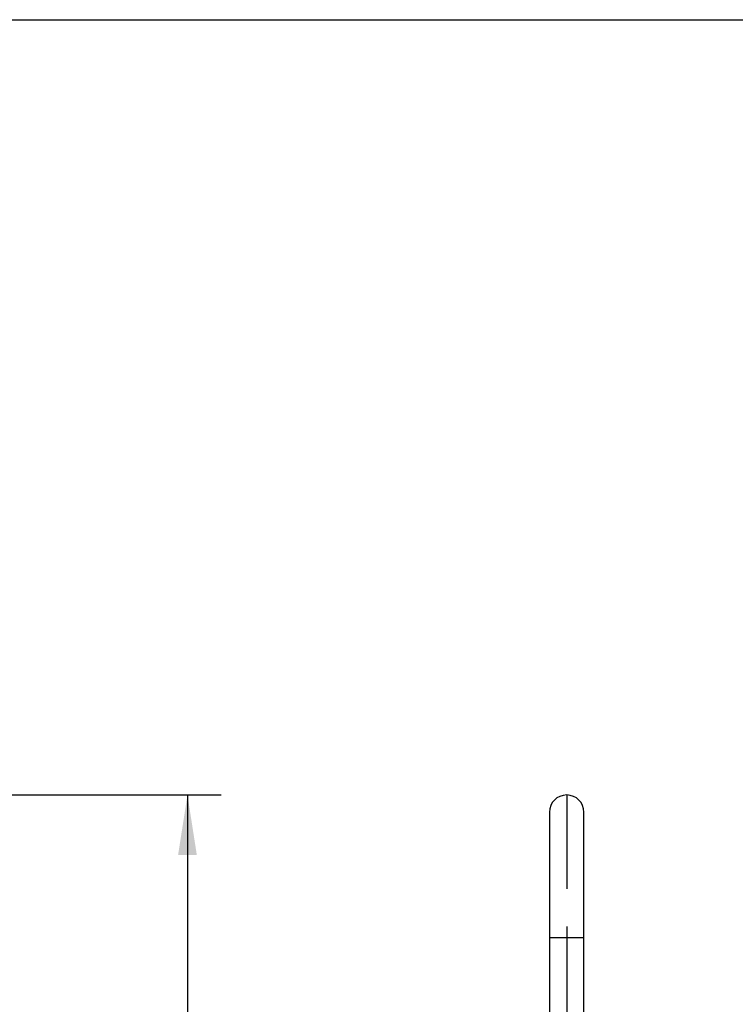
# Model space of a CAD drawing. Extents: x 0.3 to 10.6, y 0.4 to 8.2.
# Drawn here: x 6.1 to 8, y 5.6 to 8.2 of the extents above; entities that cross this region are included whole.
import ezdxf

# ---------------------------------------------------------------- set-up
doc = ezdxf.new("R2010")
doc.units = 0
doc.header["$PDSIZE"] = -1
doc.linetypes.add('PHANTOM', pattern=[0.5, 0.25, -0.05, 0.05, -0.05, 0.05, -0.05])
doc.layers.get('0').update_dxf_attribs({"linetype": 'CONTINUOUS'})
doc.layers.get('DEFPOINTS').update_dxf_attribs({"linetype": 'CONTINUOUS'})
doc.layers.add('BORDER', color=7, linetype='CONTINUOUS')
doc.layers.add('FORMAT', color=7, linetype='CONTINUOUS')
doc.styles.add('SLDTEXTSTYLE0', font='TXT', dxfattribs={"width": 0.605})
doc.dimstyles.new('SLDDIMSTYLE0', dxfattribs={"dimtxt": 0.138889, "dimasz": 0.16, "dimexe": 0.09, "dimexo": 0.0625, "dimgap": 0.034722, "dimtad": 0, "dimtih": 1, "dimtoh": 1, "dimlfac": 18, "dimzin": 4, "dimtxsty": 'SLDTEXTSTYLE0', "dimsah": 1, "dimcen": 0.09, "dimclrd": 7, "dimclre": 7, "dimclrt": 7, "dimazin": 3, "dimtfac": 1, "dimtdec": 4, "dimtofl": 0, "dimtmove": 0, "dimatfit": 3, "dimtolj": 1, "dimtzin": 12})
doc.dimstyles.new('SLDDIMSTYLE1', dxfattribs={"dimtxt": 0.138889, "dimasz": 0.16, "dimexe": 0.09, "dimexo": 0.0625, "dimgap": 0.034722, "dimtad": 0, "dimtih": 1, "dimtoh": 1, "dimlfac": 18, "dimzin": 12, "dimtxsty": 'SLDTEXTSTYLE0', "dimsah": 1, "dimcen": 0.09, "dimclrd": 7, "dimclre": 7, "dimclrt": 7, "dimazin": 3, "dimtfac": 1, "dimtdec": 4, "dimtofl": 0, "dimtmove": 0, "dimatfit": 3, "dimtolj": 1, "dimtzin": 12})

# ---------------------------------------------------------------- blocks, each defined once
blk = doc.blocks.new('*D')
at = {"layer": 'DEFPOINTS'}
for p in [(5.5161, 6.1279), (1.1367, 5.7484), (1.5161, 5.7484), (5.5161, 5.7484), (5.8956, 5.7484), (6.0161, 4.1279), (7.5305, 4.1417), (7.6227, 4.1417)]:
    blk.add_point(p, dxfattribs=at)
at = {"layer": 'FORMAT'}
for p, q in [((1.1367, 5.8384), (1.1367, 7.3044)), ((5.8956, 5.8384), (5.8956, 7.3044)), ((1.1367, 7.2144), (3.4618, 7.2144)), ((5.8956, 7.2144), (3.9339, 7.2144)), ((1.5161, 5.8384), (1.5161, 6.8638)), ((5.5161, 5.8384), (5.5161, 6.8638)), ((1.5161, 6.7738), (3.2261, 6.7738)), ((5.5161, 6.7738), (3.6982, 6.7738)), ((5.6061, 6.1279), (6.6562, 6.1279)), ((6.5662, 6.1279), (6.5662, 5.2941)), ((6.5662, 4.1279), (6.5662, 5.1389)), ((6.1061, 4.1279), (6.6562, 4.1279)), ((7.5305, 4.0517), (7.5305, 3.6141)), ((7.6227, 4.0517), (7.6227, 3.6141)), ((7.5305, 3.7041), (7.1627, 3.7041)), ((7.6227, 3.7041), (7.9927, 3.7041))]:
    blk.add_line(p, q, dxfattribs=at)
for points in [[(1.1367, 7.2144), (1.2967, 7.1894), (1.2967, 7.2394)], [(5.8956, 7.2144), (5.7356, 7.2394), (5.7356, 7.1894)], [(1.5161, 6.7738), (1.6761, 6.7488), (1.6761, 6.7988)], [(5.5161, 6.7738), (5.3561, 6.7988), (5.3561, 6.7488)], [(6.5662, 6.1279), (6.5412, 5.9679), (6.5912, 5.9679)], [(6.5662, 4.1279), (6.5912, 4.2879), (6.5412, 4.2879)], [(7.5305, 3.7041), (7.3705, 3.7291), (7.3705, 3.6791)], [(7.6227, 3.7041), (7.7827, 3.6791), (7.7827, 3.7291)]]:
    blk.add_solid(points, dxfattribs=at)
at = {"layer": 'FORMAT', "char_height": 0.10417, "attachment_point": 1, "style": 'SLDTEXTSTYLE0'}
for s, insert in [('85.66', (3.5243, 7.2804)), ('72.00', (3.2886, 6.8397)), ('36.00', (6.3926, 5.2824)), ('%%c', (6.6827, 3.7701)), ('1.66', (6.8301, 3.7701))]:
    blk.add_mtext(s, dxfattribs=dict(at, insert=insert))

msp = doc.modelspace()

# ---------------------------------------------------------------- linework, layer by layer
at = {"color": 7, "linetype": 'PHANTOM'}
for p, q in [((7.57659, 6.12786), (7.57659, 5.74841)), ((7.53048, 5.74841), (7.57659, 5.74841)), ((7.57659, 5.74841), (7.57659, 4.14175)), ((7.57659, 5.74841), (7.6227, 5.74841))]:
    msp.add_line(p, q, dxfattribs=at)
at = {"color": 7, "linetype": 'CONTINUOUS'}
for p, q in [((7.53048, 6.08175), (7.53048, 5.74841)), ((7.6227, 5.74841), (7.6227, 6.08175)), ((7.53048, 5.74841), (7.53048, 4.14175)), ((7.6227, 4.14175), (7.6227, 5.74841))]:
    msp.add_line(p, q, dxfattribs=at)
for start, end in [(90, 180), (0, 90)]:
    msp.add_arc((7.57659, 6.08175), 0.04611, start, end, dxfattribs=at)
at = {"layer": 'BORDER'}
msp.add_line((0.32993, 8.19207), (10.62993, 8.19207), dxfattribs=at)

# ---------------------------------------------------------------- dimensions: what is measured, and where the dimension line sits
at = {"layer": 'FORMAT'}
for base, p1, p2, dimstyle, middle in [((5.51615, 6.77378), (1.51615, 5.74841), (5.51615, 5.74841), 'SLDDIMSTYLE0', (3.46215, 6.77378)), ((1.1367, 7.2144), (5.89559, 5.74841), (1.1367, 5.74841), 'SLDDIMSTYLE1', (3.69785, 7.2144))]:
    dim = msp.add_linear_dim(base=base, p1=p1, p2=p2, dimstyle=dimstyle, dxfattribs=at)
    dim.commit()
    dim.dimension.update_dxf_attribs({"geometry": '*D', "text_midpoint": middle, "dimtype": 160})
dim = msp.add_linear_dim(base=(6.56619, 4.12786), p1=(5.51615, 6.12786), p2=(6.01615, 4.12786), angle=90, dimstyle='SLDDIMSTYLE0', dxfattribs=at)
dim.commit()
dim.dimension.update_dxf_attribs({"geometry": '*D', "text_midpoint": (6.56619, 5.2165), "dimtype": 160})
dim = msp.add_linear_dim(base=(7.6227, 3.70413), p1=(7.53048, 4.14175), p2=(7.6227, 4.14175), text='%%c<>', dimstyle='SLDDIMSTYLE1', dxfattribs=at)
dim.commit()
dim.dimension.update_dxf_attribs({"geometry": '*D', "text_midpoint": (6.89144, 3.70413), "dimtype": 160})

doc.saveas('drawing.dxf')
